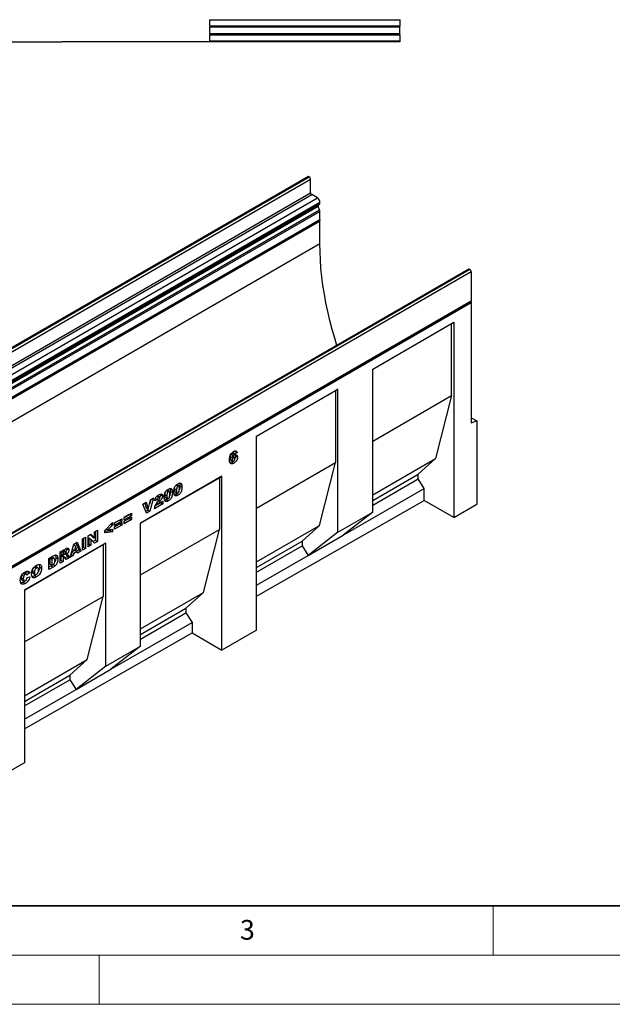
# Model space of a CAD drawing. Units: millimetres. Extents: x 0 to 420, y 0 to 297.
# Drawn here: x 117 to 177, y 0 to 100 of the extents above; entities that cross this region are included whole.
import ezdxf

# ---------------------------------------------------------------- set-up
doc = ezdxf.new("R2010")
doc.units = ezdxf.units.MM
doc.styles.add('SLDTEXTSTYLE0', font='TXT', dxfattribs={"width": 0.605})

msp = doc.modelspace()

# ---------------------------------------------------------------- linework, layer by layer
at = {"color": 7, "linetype": 'Continuous', "lineweight": 25}
for p, q in [((155.5307, 99.9865), (155.5307, 100.0206)), ((136.2122, 99.9865), (155.5307, 99.9865)), ((136.2122, 99.9865), (136.2122, 99.3421)), ((155.5307, 99.3421), (136.2122, 99.3421)), ((155.5307, 99.2284), (136.2122, 99.2284)), ((136.2122, 99.2284), (136.2122, 98.5849)), ((155.5307, 99.9865), (155.5307, 99.3421)), ((155.5307, 99.2284), (155.5307, 99.3421)), ((155.5307, 98.5849), (155.5307, 99.2284)), ((136.2122, 98.5849), (155.5307, 98.5849)), ((136.2122, 98.4713), (155.5307, 98.4713)), ((136.2122, 98.4713), (136.2122, 97.8272)), ((155.5307, 98.4713), (155.5307, 98.5849)), ((155.5307, 98.4713), (155.5307, 97.8272)), ((82.9896, 97.7704), (121.2531, 97.7704)), ((121.2531, 97.7522), (121.2531, 97.7704)), ((155.5307, 97.7522), (121.2531, 97.7522)), ((155.5307, 97.8272), (136.2122, 97.8272)), ((155.5307, 97.8272), (155.5307, 97.7522)), ((146.2123, 84.0691), (75.5016, 43.2487)), ((75.6016, 43.2388), (146.3123, 84.0592)), ((75.6193, 43.2286), (146.33, 84.049)), ((146.33, 84.049), (146.3123, 84.0592)), ((75.7607, 42.9836), (146.4714, 83.804)), ((146.4714, 82.4159), (146.4714, 83.804)), ((75.7607, 41.5955), (146.4714, 82.4159)), ((75.8668, 41.4118), (146.5774, 82.2322)), ((147.1608, 81.8954), (146.5774, 82.2322)), ((76.4501, 41.075), (147.1608, 81.8954)), ((76.5262, 40.2347), (147.2369, 81.0551)), ((76.543, 40.3729), (147.2537, 81.1933)), ((76.6251, 40.4203), (147.3358, 81.2407)), ((76.6976, 40.6463), (147.4083, 81.4668)), ((76.6976, 40.5805), (147.4083, 81.4009)), ((147.3752, 80.6989), (147.2369, 81.0551)), ((147.2537, 81.1933), (147.3358, 81.2407)), ((147.4083, 81.4009), (147.4083, 81.4668)), ((76.6645, 39.8785), (147.3752, 80.6989)), ((76.6647, 39.878), (147.3753, 80.6985)), ((76.6976, 39.7165), (147.4083, 80.5369)), ((147.4083, 79.7152), (147.4083, 80.5369)), ((76.6552, 38.801), (147.3658, 79.6214)), ((76.6976, 38.8948), (147.4083, 79.7152)), ((76.6976, 38.7276), (147.4083, 79.548)), ((147.3235, 79.5969), (147.4083, 79.548)), ((147.4083, 77.2617), (147.4083, 79.548)), ((77.4047, 36.8495), (147.4083, 77.2617)), ((162.5287, 74.6498), (91.818, 33.8294)), ((162.6287, 74.6399), (91.918, 33.8195)), ((162.6464, 74.6297), (91.9357, 33.8093)), ((162.7878, 74.3847), (92.0771, 33.5643)), ((162.6287, 74.6399), (162.6464, 74.6297)), ((162.7878, 74.3847), (162.7878, 71.4492)), ((92.0347, 30.535), (162.7454, 71.3554)), ((92.0771, 30.6288), (162.7878, 71.4492)), ((92.0772, 30.4615), (162.7879, 71.2819)), ((162.703, 71.3309), (162.7879, 71.2819)), ((162.7879, 71.2819), (162.7879, 59.0338)), ((152.7703, 64.519), (161.0201, 69.2816)), ((152.7703, 64.5161), (160.7726, 69.1358)), ((160.7726, 69.1358), (161.0201, 69.2816)), ((160.7726, 61.8306), (160.7726, 69.1358)), ((161.0201, 69.2816), (161.0201, 49.4498)), ((152.7703, 49.9846), (152.7703, 64.519)), ((140.9835, 57.7147), (149.2348, 62.478)), ((140.9835, 57.7118), (148.9872, 62.3322)), ((149.2348, 62.478), (148.9872, 62.3322)), ((148.9872, 62.3322), (148.9872, 55.0271)), ((149.2348, 47.9436), (149.2348, 62.478)), ((152.7703, 57.211), (160.7726, 61.8306)), ((160.7726, 61.8306), (159.1462, 55.4206)), ((162.7879, 59.5718), (163.3536, 59.2452)), ((163.3536, 59.2452), (162.7879, 59.0338)), ((163.3536, 59.2452), (163.3536, 50.7834)), ((140.9835, 37.9986), (140.9835, 57.7147)), ((138.4808, 56.0057), (138.6442, 55.9114)), ((138.7092, 55.9198), (138.513, 56.0331)), ((138.8015, 56.1666), (138.57, 56.0002)), ((139.0136, 56.0442), (138.7436, 55.85)), ((138.7876, 56.1997), (138.8015, 56.1666)), ((138.8015, 56.1666), (139.0136, 56.0442)), ((138.2931, 55.6965), (138.2872, 55.6292)), ((138.2872, 55.6292), (138.4993, 55.5067)), ((138.2964, 55.3875), (138.5086, 55.265)), ((138.3332, 55.2947), (138.5453, 55.1723)), ((138.3762, 55.8666), (138.5395, 55.7723)), ((138.5557, 55.1674), (138.4497, 55.0939)), ((138.4497, 55.0939), (138.6618, 54.9715)), ((138.5293, 55.5578), (138.6405, 55.4936)), ((138.7341, 55.5048), (138.5594, 55.6057)), ((138.8136, 55.7937), (138.8272, 55.6953)), ((138.8272, 55.6953), (139.0393, 55.5728)), ((140.9835, 50.4067), (148.9872, 55.0271)), ((147.3609, 48.6171), (148.9872, 55.0271)), ((152.7703, 51.7399), (159.1462, 55.4206)), ((159.1462, 55.4206), (157.3785, 53.8282)), ((137.448, 53.6323), (129.2003, 48.871)), ((129.2003, 48.8681), (137.2005, 53.4865)), ((137.2005, 53.4865), (137.448, 53.6323)), ((137.2005, 53.4865), (137.2005, 48.2227)), ((137.448, 35.978), (137.448, 53.6323)), ((152.7703, 51.168), (157.3785, 53.8282)), ((152.7703, 50.705), (157.3785, 53.3652)), ((157.3785, 53.3652), (157.3785, 53.8282)), ((158.0149, 52.3993), (157.3785, 53.3652)), ((131.8498, 52.1792), (132.0145, 52.0842)), ((132.0988, 52.0946), (131.8867, 52.2171)), ((132.1734, 52.3747), (132.1882, 52.3387)), ((132.1882, 52.3387), (132.4004, 52.2162)), ((132.2164, 52.0905), (132.4285, 51.968)), ((132.6523, 52.4707), (132.6432, 52.3295)), ((132.6432, 52.3295), (132.8553, 52.207)), ((132.705, 52.0366), (132.9171, 51.9141)), ((132.8295, 52.7448), (132.9941, 52.6497)), ((133.0785, 52.6601), (132.8663, 52.7826)), ((133.1531, 52.9402), (133.1679, 52.9042)), ((133.1679, 52.9042), (133.38, 52.7818)), ((133.196, 52.656), (133.4082, 52.5336)), ((149.765, 47.6368), (158.0149, 52.3993)), ((158.0149, 51.1847), (158.0149, 52.3993)), ((129.987, 50.299), (130.2086, 51.2495)), ((130.2292, 51.2614), (130.1061, 50.8098)), ((130.5206, 51.4296), (130.1508, 50.073)), ((130.2086, 51.2495), (130.5206, 51.4296)), ((130.9089, 51.2826), (130.6389, 51.1511)), ((130.6967, 51.4051), (130.9089, 51.2826)), ((130.8732, 51.6231), (131.0445, 51.5242)), ((131.1364, 51.5357), (130.9243, 51.6581)), ((131.0109, 50.8367), (131.4488, 51.0895)), ((131.2122, 51.8192), (131.2238, 51.7655)), ((131.2238, 51.7655), (131.436, 51.643)), ((131.4488, 51.0895), (131.4488, 50.8223)), ((131.6727, 51.9052), (131.6635, 51.7639)), ((131.6635, 51.7639), (131.8757, 51.6415)), ((131.7254, 51.471), (131.9375, 51.3485)), ((131.8044, 51.2576), (132.0165, 51.1352)), ((132.784, 51.8232), (132.9962, 51.7007)), ((140.9835, 41.4511), (158.0149, 51.1847)), ((161.0201, 49.4498), (158.0149, 51.1847)), ((129.4406, 50.8062), (129.7621, 50.9917)), ((129.8171, 49.8803), (129.4406, 50.8062)), ((129.6169, 50.9079), (129.7749, 50.4215)), ((129.9386, 50.1954), (129.7364, 50.0787)), ((129.7621, 50.9917), (129.987, 50.299)), ((129.7749, 50.4215), (129.987, 50.299)), ((130.1508, 50.073), (129.8171, 49.8803)), ((129.9696, 50.3091), (129.9386, 50.1954)), ((129.9386, 50.1954), (130.1508, 50.073)), ((131.4488, 50.8223), (130.6132, 50.3399)), ((131.2367, 50.9448), (130.6938, 50.6313)), ((130.855, 50.9267), (131.0109, 50.8367)), ((131.2367, 50.9671), (131.2367, 50.9448)), ((131.2367, 50.9448), (131.4488, 50.8223)), ((161.0201, 49.4498), (163.3536, 50.7834)), ((126.5634, 48.8928), (127.2962, 49.3158)), ((127.0841, 49.1859), (126.5634, 48.8853)), ((127.2962, 49.0634), (126.5634, 48.6404)), ((127.0841, 49.1934), (127.0841, 49.1859)), ((127.0841, 49.1859), (127.2962, 49.0634)), ((127.2962, 49.3158), (127.2962, 49.0634)), ((127.5302, 49.4509), (128.263, 49.8739)), ((128.0509, 49.744), (127.5302, 49.4434)), ((128.263, 49.6216), (127.5302, 49.1985)), ((127.5302, 49.0649), (128.263, 49.4879)), ((127.5302, 49.1985), (127.5302, 49.4509)), ((128.0509, 49.358), (127.5302, 49.0574)), ((128.263, 49.2356), (127.5302, 48.8125)), ((127.5302, 48.8125), (127.5302, 49.0649)), ((128.0509, 49.7515), (128.0509, 49.744)), ((128.0509, 49.744), (128.263, 49.6216)), ((128.0509, 49.3655), (128.0509, 49.358)), ((128.0509, 49.358), (128.263, 49.2356)), ((128.263, 49.8739), (128.263, 49.6216)), ((128.263, 49.4879), (128.263, 49.2356)), ((149.2348, 47.9436), (152.7703, 49.9846)), ((152.7703, 49.9846), (149.765, 47.6368)), ((124.5372, 47.9755), (124.8329, 48.1462)), ((124.6208, 48.0237), (124.6208, 47.1255)), ((124.8329, 48.1462), (124.8329, 47.003)), ((125.5837, 48.1377), (126.3551, 48.9358)), ((125.5837, 47.8809), (125.5837, 48.1377)), ((126.143, 48.0933), (125.5837, 48.0281)), ((125.7199, 48.2787), (125.8862, 48.1827)), ((126.3551, 48.6582), (125.8862, 48.1827)), ((125.8862, 48.1827), (126.3551, 48.2469)), ((126.143, 48.2178), (126.143, 48.0933)), ((126.143, 48.0933), (126.3551, 47.9708)), ((126.1828, 48.7576), (126.3551, 48.6582)), ((126.3551, 48.9358), (126.3551, 48.6582)), ((126.3551, 48.2469), (126.3551, 47.9708)), ((126.5634, 48.5068), (127.2962, 48.9298)), ((126.5634, 48.6404), (126.5634, 48.8928)), ((127.0841, 48.7999), (126.5634, 48.4993)), ((127.2962, 48.6774), (126.5634, 48.2544)), ((126.5634, 48.2544), (126.5634, 48.5068)), ((127.0841, 48.8074), (127.0841, 48.7999)), ((127.0841, 48.7999), (127.2962, 48.6774)), ((127.2962, 48.9298), (127.2962, 48.6774)), ((129.2003, 36.378), (129.2003, 48.871)), ((129.2003, 43.6043), (137.2005, 48.2227)), ((135.5741, 41.8127), (137.2005, 48.2227)), ((140.9835, 44.9355), (147.3609, 48.6171)), ((145.5931, 47.0247), (147.3609, 48.6171)), ((123.3004, 47.2615), (123.6089, 47.4396)), ((123.3004, 46.1183), (123.3004, 47.2615)), ((123.3968, 47.3171), (123.3968, 46.4189)), ((123.6089, 47.4396), (123.6089, 46.2964)), ((123.8815, 47.5969), (124.1623, 47.7591)), ((123.8815, 46.4538), (123.8815, 47.5969)), ((123.9522, 47.3684), (123.9522, 46.7395)), ((123.9522, 47.3684), (124.1643, 47.2459)), ((124.0954, 47.7204), (124.3251, 47.4656)), ((124.1623, 47.7591), (124.5372, 47.3431)), ((124.1643, 47.2459), (124.1643, 46.6171)), ((124.5372, 46.8323), (124.1643, 47.2459)), ((124.3251, 47.4656), (124.5372, 47.3431)), ((124.6208, 47.1255), (124.392, 46.9934)), ((124.5372, 47.3431), (124.5372, 47.9755)), ((124.8329, 47.003), (124.5372, 46.8323)), ((124.6208, 47.1255), (124.8329, 47.003)), ((126.3551, 47.9708), (125.5837, 47.8809)), ((140.9835, 44.3636), (145.5931, 47.0247)), ((145.5931, 47.0247), (145.5931, 46.5617)), ((149.2348, 47.9436), (146.2295, 45.5958)), ((146.2295, 45.5958), (149.765, 47.6368)), ((125.6648, 46.83), (117.4298, 42.0761)), ((117.4298, 42.0732), (125.4172, 46.6842)), ((121.0196, 45.9448), (121.5333, 46.2414)), ((121.1225, 46.0042), (121.3282, 45.8854)), ((121.5868, 45.9993), (121.3746, 46.1217)), ((121.6981, 46.3206), (121.7075, 46.2681)), ((121.7075, 46.2681), (121.9196, 46.1456)), ((122.0507, 45.3969), (122.4135, 46.7495)), ((122.5467, 46.1212), (122.202, 45.9222)), ((122.2691, 46.2112), (122.4794, 46.0898)), ((122.3914, 46.6671), (122.5843, 46.5558)), ((122.4135, 46.7495), (122.7617, 46.9505)), ((122.5843, 46.5558), (122.4794, 46.0898)), ((122.4794, 46.0898), (122.6934, 46.2133)), ((122.5467, 46.1212), (122.7589, 45.9987)), ((122.6934, 46.2133), (122.5843, 46.5558)), ((122.6286, 46.8737), (122.9186, 46.1428)), ((122.9186, 46.1428), (122.7139, 46.0247)), ((122.7617, 46.9505), (123.1307, 46.0204)), ((123.1307, 46.0204), (122.8089, 45.8346)), ((122.9186, 46.1428), (123.1307, 46.0204)), ((123.3968, 46.4189), (123.3004, 46.3632)), ((123.6089, 46.2964), (123.3004, 46.1183)), ((123.3968, 46.4189), (123.6089, 46.2964)), ((123.9522, 46.7395), (123.8815, 46.6987)), ((124.1643, 46.6171), (123.8815, 46.4538)), ((123.9522, 46.7395), (124.1643, 46.6171)), ((125.4172, 46.6842), (125.6648, 46.83)), ((125.4172, 46.6842), (125.4172, 41.4204)), ((125.6648, 34.3369), (125.6648, 46.83)), ((140.9835, 43.9006), (145.5931, 46.5617)), ((145.5931, 46.5617), (146.2295, 45.5958)), ((119.8857, 45.2902), (120.3411, 45.5531)), ((119.8857, 44.1471), (119.8857, 45.2902)), ((120.0579, 45.3673), (119.9821, 45.3236)), ((119.9821, 45.3236), (119.9821, 44.7149)), ((119.9821, 45.3236), (120.1943, 45.2011)), ((120.0579, 45.3673), (120.27, 45.2448)), ((120.27, 45.2448), (120.1943, 45.2011)), ((120.1943, 45.2011), (120.1943, 44.5924)), ((120.4337, 45.2803), (120.2216, 45.4028)), ((120.5864, 45.372), (120.7985, 45.2495)), ((121.0196, 44.8017), (121.0196, 45.9448)), ((121.1161, 45.1023), (121.0196, 45.0466)), ((121.1161, 46.0005), (121.1161, 45.7852)), ((121.1161, 45.7852), (121.3282, 45.6627)), ((121.1432, 45.5782), (121.1161, 45.5625)), ((121.1161, 45.5625), (121.1161, 45.1023)), ((121.1161, 45.5625), (121.3282, 45.44)), ((121.1161, 45.1023), (121.3282, 44.9798)), ((121.1432, 45.5782), (121.3553, 45.4557)), ((121.2293, 45.5879), (121.2183, 45.5953)), ((121.2183, 45.5953), (121.4305, 45.4728)), ((121.4427, 45.4674), (121.2305, 45.5899)), ((121.4644, 45.964), (121.3282, 45.8854)), ((121.3282, 45.8854), (121.3282, 45.6627)), ((121.3282, 45.6627), (121.459, 45.7382)), ((121.3553, 45.4557), (121.3282, 45.44)), ((121.3282, 45.44), (121.3282, 44.9798)), ((121.6486, 45.1648), (121.4859, 45.4174)), ((121.5104, 45.7758), (121.6739, 45.6814)), ((121.7846, 45.4882), (121.5336, 45.3433)), ((121.6033, 45.8949), (121.7842, 45.7905)), ((121.9967, 45.3657), (121.6486, 45.1648)), ((121.6524, 45.6938), (121.7846, 45.4882)), ((121.7846, 45.4882), (121.9967, 45.3657)), ((121.8439, 45.6034), (121.9967, 45.3657)), ((122.3641, 45.5778), (122.0507, 45.3969)), ((122.152, 45.7003), (122.1285, 45.6867)), ((122.202, 45.9222), (122.152, 45.7003)), ((122.152, 45.7003), (122.3641, 45.5778)), ((122.202, 45.9222), (122.4141, 45.7997)), ((122.4141, 45.7997), (122.3641, 45.5778)), ((122.7589, 45.9987), (122.4141, 45.7997)), ((122.8089, 45.8346), (122.7589, 45.9987)), ((140.9835, 42.5673), (146.2295, 45.5958)), ((118.4189, 44.436), (118.6311, 44.3136)), ((118.7752, 44.3335), (118.5631, 44.4559)), ((118.9356, 44.4237), (119.1477, 44.3012)), ((120.129, 44.5324), (119.8857, 44.392)), ((120.3411, 44.41), (119.8857, 44.1471)), ((119.9821, 44.7149), (120.1943, 44.5924)), ((120.129, 44.5324), (120.3411, 44.41)), ((120.1943, 44.5924), (120.2688, 44.6354)), ((120.3116, 44.6689), (120.5237, 44.5465)), ((121.3282, 44.9798), (121.0196, 44.8017)), ((117.0817, 43.3495), (117.2938, 43.227)), ((117.1231, 43.5935), (117.3352, 43.4711)), ((117.1416, 43.116), (117.3538, 42.9935)), ((117.2808, 43.779), (117.4929, 43.6565)), ((117.6176, 43.6701), (117.4055, 43.7925)), ((117.7245, 43.9424), (117.4886, 43.7445)), ((117.9367, 43.8199), (117.6667, 43.5935)), ((117.6795, 43.3485), (117.9495, 43.4107)), ((117.6992, 43.993), (117.7245, 43.9424)), ((117.7245, 43.9424), (117.9367, 43.8199)), ((118.2156, 43.9988), (118.4278, 43.8763)), ((118.2804, 43.78), (118.4926, 43.6575)), ((118.4318, 43.5378), (118.6439, 43.4154)), ((117.2884, 42.8778), (117.5005, 42.7553)), ((117.4298, 42.0761), (117.4298, 24.5374)), ((117.4298, 36.8094), (125.4172, 41.4204)), ((123.7909, 35.0104), (125.4172, 41.4204)), ((129.2003, 38.1332), (135.5741, 41.8127)), ((133.8064, 40.2203), (135.5741, 41.8127)), ((129.2003, 37.5613), (133.8064, 40.2203)), ((133.8064, 40.2203), (133.8064, 39.7573)), ((129.2003, 37.0983), (133.8064, 39.7573)), ((133.8064, 39.7573), (134.4427, 38.7914)), ((126.1951, 34.0301), (134.4427, 38.7914)), ((134.4427, 38.7914), (134.4427, 37.7129)), ((117.4298, 27.9898), (134.4427, 37.7129)), ((134.4427, 37.7129), (137.448, 35.978)), ((140.9835, 37.9986), (137.448, 35.978)), ((125.6648, 34.3369), (129.2003, 36.378)), ((129.2003, 36.378), (126.1951, 34.0301)), ((117.4298, 31.3382), (123.7909, 35.0104)), ((122.0231, 33.418), (123.7909, 35.0104)), ((125.6648, 34.3369), (122.6595, 31.9891)), ((122.6595, 31.9891), (126.1951, 34.0301)), ((117.4298, 30.7663), (122.0231, 33.418)), ((122.0231, 33.418), (122.0231, 32.955)), ((117.4298, 30.3034), (122.0231, 32.955)), ((122.0231, 32.955), (122.6595, 31.9891)), ((117.4298, 28.9701), (122.6595, 31.9891)), ((117.4298, 24.5374), (113.8943, 22.5167))]:
    msp.add_line(p, q, dxfattribs=at)
at = {"color": 8, "linetype": 'Continuous', "lineweight": 25}
for p, q in [((131.0275, 51.1906), (131.1889, 51.0975)), ((121.2587, 46.0828), (121.4644, 45.964)), ((121.7027, 45.6849), (121.8439, 45.6034))]:
    msp.add_line(p, q, dxfattribs=at)
at = {"color": 7, "linetype": 'Continuous', "lineweight": 35}
msp.add_line((20, 10), (415, 10), dxfattribs=at)
at = {"color": 7, "linetype": 'Continuous', "lineweight": 18}
for p, q in [((165, 10), (165, 5)), ((15, 5), (415, 5)), ((125, 5), (125, 0)), ((0, 0), (420, 0))]:
    msp.add_line(p, q, dxfattribs=at)
at = {"color": 7, "linetype": 'Continuous', "lineweight": 25, "flags": 128}
for points in [[(147.4083, 79.7152), (147.3973, 79.6575), (147.3659, 79.6214), (147.3658, 79.6214)], [(149.1444, 66.9232), (148.9218, 67.6452), (148.6619, 68.5538), (148.4258, 69.4589), (148.2137, 70.3595), (148.0259, 71.2543), (147.8627, 72.1422), (147.7242, 73.0221), (147.6107, 73.8928), (147.5222, 74.7532), (147.4589, 75.6022), (147.4209, 76.4387), (147.4083, 77.2617)], [(162.7878, 71.4492), (162.7768, 71.3915), (162.7454, 71.3554), (162.7454, 71.3554)]]:
    msp.add_lwpolyline(points, dxfattribs=at)
at = {"color": 7, "linetype": 'Continuous', "lineweight": 25}
for centre, radius, start, end in [((146.2537, 83.9774), 0.1006, 54.382423, 114.307119), ((146.1643, 83.79), 0.3074, 2.605478, 57.394522), ((146.7017, 82.4264), 0.2305, 182.605478, 237.394522), ((146.871, 81.4423), 0.5379, 2.605478, 57.394522), ((147.3329, 81.1135), 0.1124, 134.787244, 211.317356), ((147.2331, 81.3837), 0.1761, 305.691745, 5.621371), ((147.0437, 80.5702), 0.3555, 21.148855, 21.220585), ((146.9531, 80.5282), 0.4553, 1.102814, 21.961352), ((162.5701, 74.5581), 0.1006, 54.382423, 114.307119), ((162.4808, 74.3708), 0.3074, 2.605478, 57.394522)]:
    msp.add_arc(centre, radius, start, end, dxfattribs=at)
for points, knots in [([(138.2293, 55.3019), (138.2309, 55.3572), (138.234, 55.4676), (138.266, 55.6464), (138.3439, 55.8421), (138.4823, 56.0262), (138.5935, 56.1), (138.6492, 56.137)], [0, 0, 0, 0, 0.18738234, 0.37451829, 0.56096917, 0.78004153, 1, 1, 1, 1]), ([(138.6492, 56.137), (138.6954, 56.1622), (138.7875, 56.2123), (138.9062, 56.2116), (138.98, 56.144), (139.0024, 56.0775), (139.0136, 56.0442)], [0, 0, 0, 0, 0.28064708, 0.55938681, 0.77939552, 1, 1, 1, 1]), ([(138.6618, 54.9715), (138.6144, 54.9464), (138.5199, 54.8964), (138.3848, 54.884), (138.2868, 54.9649), (138.235, 55.1117), (138.2312, 55.2385), (138.2293, 55.3019)], [0, 0, 0, 0, 0.18708498, 0.37316668, 0.55946277, 0.77934456, 1, 1, 1, 1]), ([(138.4497, 55.0939), (138.4011, 55.0647), (138.3408, 55.0285), (138.2876, 55.0275), (138.2773, 55.0273)], [0, 0, 0, 0, 0.80525014, 1, 1, 1, 1]), ([(138.3787, 55.5764), (138.3761, 55.5744), (138.3542, 55.5575), (138.3234, 55.5086), (138.2992, 55.4429), (138.2974, 55.406), (138.2964, 55.3875)], [0, 0, 0, 0, 0.05028432, 0.41895181, 0.70882488, 1, 1, 1, 1]), ([(138.2964, 55.3875), (138.2976, 55.3639), (138.2996, 55.3221), (138.3245, 55.3052), (138.3353, 55.2978)], [0, 0, 0, 0, 0.5651625, 1, 1, 1, 1]), ([(138.5395, 55.7723), (138.5279, 55.7213), (138.507, 55.6301), (138.5017, 55.5445), (138.4993, 55.5067)], [0, 0, 0, 0, 0.55895475, 1, 1, 1, 1]), ([(138.4993, 55.5067), (138.5159, 55.5364), (138.549, 55.5956), (138.6217, 55.694), (138.6841, 55.7371), (138.7221, 55.7634)], [0, 0, 0, 0, 0.28083841, 0.56134158, 1, 1, 1, 1]), ([(138.6405, 55.4936), (138.6209, 55.48), (138.5815, 55.4527), (138.5353, 55.387), (138.5114, 55.3202), (138.5095, 55.2835), (138.5086, 55.265)], [0, 0, 0, 0, 0.28022102, 0.55963003, 0.77932161, 1, 1, 1, 1]), ([(138.5086, 55.265), (138.5102, 55.2422), (138.5135, 55.1967), (138.5502, 55.1639), (138.597, 55.1612), (138.6291, 55.1768), (138.6452, 55.1845)], [0, 0, 0, 0, 0.28000203, 0.55891223, 0.77941955, 1, 1, 1, 1]), ([(138.6442, 55.9114), (138.6319, 55.9031), (138.6073, 55.8865), (138.5676, 55.8383), (138.5502, 55.7973), (138.5395, 55.7723)], [0, 0, 0, 0, 0.28020922, 0.56046898, 1, 1, 1, 1]), ([(138.7693, 55.4086), (138.7681, 55.431), (138.7656, 55.4757), (138.7328, 55.5118), (138.6876, 55.5164), (138.6562, 55.5012), (138.6405, 55.4936)], [0, 0, 0, 0, 0.280415929, 0.558877944, 0.779344395, 1, 1, 1, 1]), ([(138.7436, 55.85), (138.7404, 55.8648), (138.7339, 55.8942), (138.7122, 55.9233), (138.6789, 55.9281), (138.6558, 55.917), (138.6442, 55.9114)], [0, 0, 0, 0, 0.2809485, 0.56031183, 0.77999694, 1, 1, 1, 1]), ([(138.6452, 55.1845), (138.6643, 55.1979), (138.7027, 55.2246), (138.7467, 55.2904), (138.767, 55.3552), (138.7685, 55.3908), (138.7693, 55.4086)], [0, 0, 0, 0, 0.27985038, 0.55911648, 0.77915976, 1, 1, 1, 1]), ([(139.0393, 55.5728), (139.0327, 55.5077), (139.0195, 55.3776), (138.9155, 55.1832), (138.7869, 55.0501), (138.7036, 54.9977), (138.6618, 54.9715)], [0, 0, 0, 0, 0.27953489, 0.55839984, 0.77880771, 1, 1, 1, 1]), ([(138.7221, 55.7634), (138.7696, 55.7846), (138.8646, 55.827), (138.9696, 55.7858), (139.0312, 55.6974), (139.0366, 55.6144), (139.0393, 55.5728)], [0, 0, 0, 0, 0.2795665, 0.55915505, 0.77939163, 1, 1, 1, 1]), ([(138.8272, 55.6953), (138.8244, 55.6293), (138.8209, 55.5455), (138.774, 55.4623), (138.7641, 55.4447)], [0, 0, 0, 0, 0.78821843, 1, 1, 1, 1]), ([(131.6057, 51.4891), (131.6069, 51.5443), (131.6095, 51.6547), (131.637, 51.8312), (131.7019, 52.006), (131.8051, 52.1444), (131.9127, 52.2431), (131.9868, 52.2892), (132.0239, 52.3123)], [0, 0, 0, 0, 0.1871595, 0.37406382, 0.559819533, 0.706251422, 0.853001259, 1, 1, 1, 1]), ([(132.0145, 52.0842), (131.9984, 52.0733), (131.9663, 52.0515), (131.9125, 51.9746), (131.877, 51.8256), (131.8762, 51.7153), (131.8757, 51.6415)], [0, 0, 0, 0, 0.12494573, 0.24960215, 0.49818768, 1, 1, 1, 1]), ([(132.1585, 51.7964), (132.1583, 51.8718), (132.158, 51.9846), (132.1189, 52.0924), (132.0639, 52.1075), (132.031, 52.0919), (132.0145, 52.0842)], [0, 0, 0, 0, 0.501886258, 0.750349336, 0.875059852, 1, 1, 1, 1]), ([(132.0239, 52.3123), (132.0715, 52.3375), (132.1665, 52.3878), (132.2877, 52.3856), (132.3671, 52.3207), (132.3893, 52.2511), (132.4004, 52.2162)], [0, 0, 0, 0, 0.28047547, 0.55956549, 0.77964098, 1, 1, 1, 1]), ([(132.2164, 52.0905), (132.2145, 52.0349), (132.2107, 51.9237), (132.1964, 51.7838), (132.1637, 51.7008), (132.1552, 51.6792)], [0, 0, 0, 0, 0.42551245, 0.85057977, 1, 1, 1, 1]), ([(132.1882, 52.3387), (132.1974, 52.2951), (132.2137, 52.2173), (132.2155, 52.1292), (132.2164, 52.0905)], [0, 0, 0, 0, 0.55991482, 1, 1, 1, 1]), ([(132.4004, 52.2162), (132.4095, 52.1727), (132.4258, 52.0948), (132.4277, 52.0068), (132.4285, 51.968)], [0, 0, 0, 0, 0.55991482, 1, 1, 1, 1]), ([(132.5853, 52.0546), (132.5866, 52.1098), (132.5891, 52.2202), (132.6166, 52.3967), (132.6815, 52.5715), (132.7847, 52.7099), (132.8923, 52.8086), (132.9665, 52.8548), (133.0036, 52.8779)], [0, 0, 0, 0, 0.1871595, 0.37406382, 0.559819533, 0.706251422, 0.853001259, 1, 1, 1, 1]), ([(132.6623, 51.6875), (132.6467, 51.714), (132.6154, 51.767), (132.5911, 51.8935), (132.5875, 51.9935), (132.5853, 52.0546)], [0, 0, 0, 0, 0.27957268, 0.559772249, 1, 1, 1, 1]), ([(132.6432, 52.3295), (132.6448, 52.2582), (132.6472, 52.1515), (132.6752, 52.0465), (132.7035, 52.0392), (132.706, 52.0386)], [0, 0, 0, 0, 0.64804645, 0.969235, 1, 1, 1, 1]), ([(132.9941, 52.6497), (132.9781, 52.6388), (132.9459, 52.617), (132.8921, 52.5402), (132.8567, 52.3912), (132.8559, 52.2808), (132.8553, 52.207)], [0, 0, 0, 0, 0.12494573, 0.24960215, 0.49818768, 1, 1, 1, 1]), ([(132.8553, 52.207), (132.8557, 52.1332), (132.8563, 52.0228), (132.8954, 51.9194), (132.9474, 51.9011), (132.9796, 51.9158), (132.9957, 51.9232)], [0, 0, 0, 0, 0.50174567, 0.75042377, 0.87517189, 1, 1, 1, 1]), ([(133.1382, 52.3619), (133.138, 52.4374), (133.1377, 52.5502), (133.0985, 52.6579), (133.0436, 52.673), (133.0106, 52.6575), (132.9941, 52.6497)], [0, 0, 0, 0, 0.50188626, 0.75034934, 0.87505985, 1, 1, 1, 1]), ([(132.9957, 51.9232), (133.0117, 51.9342), (133.0435, 51.9562), (133.0836, 52.0126), (133.1093, 52.0743), (133.129, 52.1555), (133.137, 52.2516), (133.1378, 52.3252), (133.1382, 52.3619)], [0, 0, 0, 0, 0.12465862, 0.2492333, 0.37409377, 0.49922884, 0.7494817, 1, 1, 1, 1]), ([(133.4082, 52.5336), (133.4069, 52.4779), (133.4043, 52.3666), (133.377, 52.1891), (133.318, 52.0136), (133.217, 51.8695), (133.1081, 51.7705), (133.0335, 51.724), (132.9962, 51.7007)], [0, 0, 0, 0, 0.18711741, 0.374039081, 0.560185034, 0.706373624, 0.853046335, 1, 1, 1, 1]), ([(133.0036, 52.8779), (133.0512, 52.9031), (133.1462, 52.9534), (133.2674, 52.9511), (133.3467, 52.8863), (133.3689, 52.8166), (133.38, 52.7818)], [0, 0, 0, 0, 0.28047547, 0.55956549, 0.77964098, 1, 1, 1, 1]), ([(133.196, 52.656), (133.1941, 52.6004), (133.1904, 52.4892), (133.1761, 52.3494), (133.1434, 52.2664), (133.1349, 52.2448)], [0, 0, 0, 0, 0.42551245, 0.85057977, 1, 1, 1, 1]), ([(133.1679, 52.9042), (133.177, 52.8607), (133.1933, 52.7828), (133.1952, 52.6948), (133.196, 52.656)], [0, 0, 0, 0, 0.55991482, 1, 1, 1, 1]), ([(133.38, 52.7818), (133.3892, 52.7382), (133.4054, 52.6604), (133.4073, 52.5723), (133.4082, 52.5336)], [0, 0, 0, 0, 0.55991482, 1, 1, 1, 1]), ([(130.6132, 50.3399), (130.6255, 50.413), (130.6502, 50.5592), (130.7778, 50.8287), (130.8976, 51.0007), (130.9709, 51.1059)], [0, 0, 0, 0, 0.27955817, 0.55924993, 1, 1, 1, 1]), ([(130.6389, 51.1511), (130.645, 51.1951), (130.6573, 51.2829), (130.7054, 51.4236), (130.7954, 51.5595), (130.9119, 51.6665), (130.9955, 51.7173), (131.0374, 51.7428)], [0, 0, 0, 0, 0.18707817, 0.37345166, 0.55975726, 0.77944187, 1, 1, 1, 1]), ([(131.0445, 51.5242), (131.0239, 51.5102), (130.9829, 51.4822), (130.9244, 51.3894), (130.9148, 51.3231), (130.9089, 51.2826)], [0, 0, 0, 0, 0.28054954, 0.55944827, 1, 1, 1, 1]), ([(130.9709, 51.1059), (131.0163, 51.1703), (131.0793, 51.2599), (131.1513, 51.3871), (131.1611, 51.4434), (131.166, 51.4714)], [0, 0, 0, 0, 0.56161271, 0.78177479, 1, 1, 1, 1]), ([(131.1889, 51.0975), (131.1677, 51.0688), (131.1329, 51.0217), (131.085, 50.9552), (131.047, 50.8967), (131.0229, 50.8567), (131.0109, 50.8367)], [0, 0, 0, 0, 0.3400225, 0.56003033, 0.78000434, 1, 1, 1, 1]), ([(131.0374, 51.7428), (131.0893, 51.7714), (131.1926, 51.8283), (131.3313, 51.8471), (131.4208, 51.7754), (131.4309, 51.6872), (131.436, 51.643)], [0, 0, 0, 0, 0.28151956, 0.56067255, 0.78035743, 1, 1, 1, 1]), ([(131.166, 51.4714), (131.1635, 51.4894), (131.1585, 51.5255), (131.1234, 51.5447), (131.0842, 51.5443), (131.0577, 51.5309), (131.0445, 51.5242)], [0, 0, 0, 0, 0.27891234, 0.55859219, 0.77914162, 1, 1, 1, 1]), ([(131.2238, 51.7655), (131.2196, 51.7142), (131.2128, 51.6314), (131.1711, 51.5458), (131.1552, 51.5133)], [0, 0, 0, 0, 0.62052711, 1, 1, 1, 1]), ([(131.436, 51.643), (131.4306, 51.5919), (131.4199, 51.4894), (131.3286, 51.2946), (131.2419, 51.1723), (131.1889, 51.0975)], [0, 0, 0, 0, 0.27913432, 0.55896665, 1, 1, 1, 1]), ([(131.6826, 51.122), (131.667, 51.1485), (131.6357, 51.2015), (131.6115, 51.3279), (131.6079, 51.428), (131.6057, 51.4891)], [0, 0, 0, 0, 0.27957268, 0.55977225, 1, 1, 1, 1]), ([(131.8044, 51.2576), (131.7679, 51.2367), (131.7134, 51.2053), (131.6625, 51.1976), (131.6456, 51.1951)], [0, 0, 0, 0, 0.66749728, 1, 1, 1, 1]), ([(131.6635, 51.7639), (131.6651, 51.6926), (131.6676, 51.586), (131.6956, 51.4809), (131.7238, 51.4737), (131.7263, 51.473)], [0, 0, 0, 0, 0.64804645, 0.969235, 1, 1, 1, 1]), ([(132.0165, 51.1352), (131.9804, 51.1158), (131.9084, 51.077), (131.8112, 51.0559), (131.7341, 51.0733), (131.6998, 51.1058), (131.6826, 51.122)], [0, 0, 0, 0, 0.28031073, 0.55988858, 0.77992145, 1, 1, 1, 1]), ([(131.9395, 51.3544), (131.9316, 51.3469), (131.8883, 51.3053), (131.8422, 51.2791), (131.8044, 51.2576)], [0, 0, 0, 0, 0.180379973, 1, 1, 1, 1]), ([(131.8757, 51.6415), (131.876, 51.5676), (131.8766, 51.4572), (131.9158, 51.3539), (131.9677, 51.3355), (132, 51.3503), (132.0161, 51.3576)], [0, 0, 0, 0, 0.50174567, 0.75042377, 0.87517189, 1, 1, 1, 1]), ([(132.0161, 51.3576), (132.032, 51.3687), (132.0638, 51.3907), (132.104, 51.4471), (132.1297, 51.5087), (132.1493, 51.59), (132.1573, 51.6861), (132.1581, 51.7596), (132.1585, 51.7964)], [0, 0, 0, 0, 0.12465862, 0.2492333, 0.37409377, 0.49922884, 0.7494817, 1, 1, 1, 1]), ([(132.4285, 51.968), (132.4272, 51.9124), (132.4247, 51.8011), (132.3973, 51.6236), (132.3383, 51.448), (132.2374, 51.304), (132.1285, 51.205), (132.0538, 51.1585), (132.0165, 51.1352)], [0, 0, 0, 0, 0.18711741, 0.37403908, 0.56018503, 0.70637362, 0.85304633, 1, 1, 1, 1]), ([(132.784, 51.8232), (132.7476, 51.8022), (132.693, 51.7709), (132.6422, 51.7632), (132.6253, 51.7606)], [0, 0, 0, 0, 0.66749728, 1, 1, 1, 1]), ([(132.9962, 51.7007), (132.9601, 51.6813), (132.8881, 51.6426), (132.7909, 51.6214), (132.7137, 51.6389), (132.6794, 51.6713), (132.6623, 51.6875)], [0, 0, 0, 0, 0.28031073, 0.55988858, 0.77992145, 1, 1, 1, 1]), ([(132.9145, 51.9156), (132.9082, 51.9096), (132.8664, 51.8697), (132.8219, 51.8445), (132.784, 51.8232)], [0, 0, 0, 0, 0.15037424, 1, 1, 1, 1]), ([(121.3742, 46.1211), (121.3734, 46.1219), (121.3674, 46.1272), (121.3415, 46.1287), (121.3145, 46.1143), (121.2959, 46.1043)], [0, 0, 0, 0, 0.04936636, 0.34464201, 1, 1, 1, 1]), ([(121.611, 45.9387), (121.6092, 45.9572), (121.6064, 45.9849), (121.5846, 46.0026), (121.5415, 46.008), (121.4986, 45.9836), (121.4644, 45.964)], [0, 0, 0, 0, 0.24907317, 0.37469757, 0.49996566, 1, 1, 1, 1]), ([(121.5333, 46.2414), (121.5672, 46.2602), (121.635, 46.2978), (121.7363, 46.3418), (121.8361, 46.3467), (121.9086, 46.2781), (121.9159, 46.1898), (121.9196, 46.1456)], [0, 0, 0, 0, 0.18758527, 0.37499633, 0.5612882, 0.78032415, 1, 1, 1, 1]), ([(121.7075, 46.2681), (121.7057, 46.236), (121.7021, 46.1719), (121.6694, 46.0631), (121.6262, 45.9989), (121.6045, 45.9666)], [0, 0, 0, 0, 0.33198842, 0.66346242, 1, 1, 1, 1]), ([(121.9196, 46.1456), (121.9179, 46.1135), (121.9146, 46.0493), (121.8741, 45.9214), (121.8183, 45.8401), (121.7842, 45.7905)], [0, 0, 0, 0, 0.28082245, 0.56120977, 1, 1, 1, 1]), ([(120.2213, 45.4021), (120.197, 45.407), (120.1476, 45.4169), (120.0881, 45.384), (120.0579, 45.3673)], [0, 0, 0, 0, 0.49265912, 1, 1, 1, 1]), ([(120.2688, 44.6354), (120.2939, 44.6505), (120.3439, 44.6805), (120.4204, 44.7461), (120.4716, 44.8537), (120.4883, 44.9602), (120.4894, 45.0293), (120.49, 45.064)], [0, 0, 0, 0, 0.187413321, 0.373380841, 0.559024052, 0.779039316, 1, 1, 1, 1]), ([(120.49, 45.064), (120.4893, 45.0927), (120.4881, 45.1499), (120.4755, 45.2284), (120.4386, 45.2925), (120.3584, 45.2914), (120.2995, 45.2604), (120.27, 45.2448)], [0, 0, 0, 0, 0.18753197, 0.37486204, 0.56089204, 0.77945098, 1, 1, 1, 1]), ([(120.3411, 45.5531), (120.389, 45.5789), (120.4846, 45.6304), (120.6212, 45.6469), (120.7292, 45.5806), (120.789, 45.4389), (120.7953, 45.3127), (120.7985, 45.2495)], [0, 0, 0, 0, 0.18712889, 0.37346799, 0.55977089, 0.77952286, 1, 1, 1, 1]), ([(120.5864, 45.372), (120.5848, 45.3078), (120.5815, 45.1798), (120.5396, 45.0048), (120.4861, 44.9117), (120.4713, 44.8861)], [0, 0, 0, 0, 0.42133873, 0.84054766, 1, 1, 1, 1]), ([(120.7985, 45.2495), (120.7974, 45.1851), (120.7951, 45.0564), (120.7392, 44.8557), (120.6441, 44.6742), (120.5638, 44.589), (120.5237, 44.5465)], [0, 0, 0, 0, 0.28087468, 0.56032958, 0.78042483, 1, 1, 1, 1]), ([(120.5358, 45.6256), (120.5478, 45.6032), (120.5838, 45.5354), (120.5853, 45.4374), (120.5864, 45.372)], [0, 0, 0, 0, 0.331625889, 1, 1, 1, 1]), ([(121.2183, 45.5953), (121.2052, 45.5963), (121.1818, 45.598), (121.155, 45.5842), (121.1432, 45.5782)], [0, 0, 0, 0, 0.55954545, 1, 1, 1, 1]), ([(121.4305, 45.4728), (121.4173, 45.4738), (121.3939, 45.4755), (121.3671, 45.4618), (121.3553, 45.4557)], [0, 0, 0, 0, 0.55954545, 1, 1, 1, 1]), ([(121.4859, 45.4174), (121.4776, 45.4307), (121.4627, 45.4544), (121.4403, 45.4672), (121.4305, 45.4728)], [0, 0, 0, 0, 0.56068965, 1, 1, 1, 1]), ([(121.459, 45.7382), (121.4744, 45.749), (121.502, 45.7683), (121.5292, 45.7907), (121.5411, 45.8005)], [0, 0, 0, 0, 0.55981272, 1, 1, 1, 1]), ([(121.5411, 45.8005), (121.5519, 45.8104), (121.5735, 45.8303), (121.5956, 45.8697), (121.609, 45.9072), (121.6104, 45.9282), (121.611, 45.9387)], [0, 0, 0, 0, 0.2797327, 0.55927188, 0.77965895, 1, 1, 1, 1]), ([(121.7842, 45.7905), (121.7644, 45.7681), (121.7289, 45.7281), (121.6907, 45.6956), (121.6739, 45.6814)], [0, 0, 0, 0, 0.55964492, 1, 1, 1, 1]), ([(121.6739, 45.6814), (121.6894, 45.6841), (121.7171, 45.6891), (121.7419, 45.6856), (121.7529, 45.684)], [0, 0, 0, 0, 0.56016964, 1, 1, 1, 1]), ([(121.7529, 45.684), (121.7721, 45.6723), (121.8064, 45.6513), (121.8324, 45.6181), (121.8439, 45.6034)], [0, 0, 0, 0, 0.5597699, 1, 1, 1, 1]), ([(117.4845, 43.9189), (117.5403, 43.9482), (117.6517, 44.0067), (117.7964, 44.0103), (117.8895, 43.9344), (117.9209, 43.8581), (117.9367, 43.8199)], [0, 0, 0, 0, 0.28053316, 0.55947097, 0.77947215, 1, 1, 1, 1]), ([(118.1192, 43.6982), (118.1218, 43.7586), (118.127, 43.8795), (118.1832, 44.0799), (118.2925, 44.2852), (118.4513, 44.4651), (118.5716, 44.5425), (118.6319, 44.5813)], [0, 0, 0, 0, 0.18707675, 0.37375536, 0.56020807, 0.7797263, 1, 1, 1, 1]), ([(118.2329, 44.1573), (118.2285, 44.1383), (118.2157, 44.0828), (118.2157, 44.0321), (118.2156, 43.9988)], [0, 0, 0, 0, 0.341609388, 1, 1, 1, 1]), ([(118.5619, 44.4533), (118.5427, 44.4611), (118.5016, 44.4776), (118.4476, 44.4504), (118.4189, 44.436)], [0, 0, 0, 0, 0.46825262, 1, 1, 1, 1]), ([(118.6311, 44.3136), (118.6067, 44.2972), (118.558, 44.2645), (118.494, 44.1814), (118.4495, 44.0808), (118.4305, 43.9769), (118.4287, 43.9099), (118.4278, 43.8763)], [0, 0, 0, 0, 0.18657769, 0.37280573, 0.55902932, 0.7792871, 1, 1, 1, 1]), ([(118.8392, 44.1291), (118.8378, 44.1696), (118.8351, 44.2502), (118.794, 44.3357), (118.7155, 44.354), (118.6592, 44.3271), (118.6311, 44.3136)], [0, 0, 0, 0, 0.28124429, 0.56025662, 0.77978126, 1, 1, 1, 1]), ([(118.6319, 44.5813), (118.6828, 44.6079), (118.7845, 44.6613), (118.9308, 44.6861), (119.0574, 44.6385), (119.1371, 44.503), (119.1442, 44.3685), (119.1477, 44.3012)], [0, 0, 0, 0, 0.187135928, 0.373882653, 0.560337422, 0.77976984, 1, 1, 1, 1]), ([(118.6339, 43.6768), (118.6681, 43.7003), (118.7196, 43.7356), (118.7755, 43.8147), (118.8164, 43.9015), (118.836, 44.0106), (118.8381, 44.0896), (118.8392, 44.1291)], [0, 0, 0, 0, 0.24893645, 0.37406101, 0.49910878, 0.74912285, 1, 1, 1, 1]), ([(119.1477, 44.3012), (119.1457, 44.241), (119.1415, 44.1206), (119.0899, 43.9208), (118.9829, 43.7139), (118.8249, 43.531), (118.7043, 43.4539), (118.6439, 43.4154)], [0, 0, 0, 0, 0.18718084, 0.37382911, 0.56024861, 0.77969608, 1, 1, 1, 1]), ([(118.9356, 44.4237), (118.9331, 44.3636), (118.9281, 44.2436), (118.8902, 44.0739), (118.8368, 43.9781), (118.8187, 43.9456)], [0, 0, 0, 0, 0.39856565, 0.79599729, 1, 1, 1, 1]), ([(118.8817, 44.6675), (118.893, 44.6512), (118.9345, 44.592), (118.9351, 44.4944), (118.9356, 44.4237)], [0, 0, 0, 0, 0.2743686, 1, 1, 1, 1]), ([(120.277, 44.6407), (120.2548, 44.6218), (120.2061, 44.5805), (120.1562, 44.5494), (120.129, 44.5324)], [0, 0, 0, 0, 0.45609427, 1, 1, 1, 1]), ([(120.5237, 44.5465), (120.4901, 44.5176), (120.43, 44.466), (120.3683, 44.4271), (120.3411, 44.41)], [0, 0, 0, 0, 0.56005309, 1, 1, 1, 1]), ([(116.9853, 43.0471), (116.9876, 43.1066), (116.9923, 43.2255), (117.0442, 43.4224), (117.1496, 43.6264), (117.3064, 43.8045), (117.4251, 43.8807), (117.4845, 43.9189)], [0, 0, 0, 0, 0.18713459, 0.3738496, 0.56025022, 0.77971377, 1, 1, 1, 1]), ([(117.5005, 42.7553), (117.4491, 42.7278), (117.3464, 42.6729), (117.1958, 42.6422), (117.0757, 42.7064), (116.995, 42.8416), (116.9885, 42.9785), (116.9853, 43.0471)], [0, 0, 0, 0, 0.18722284, 0.37373488, 0.56018399, 0.77968648, 1, 1, 1, 1]), ([(117.1056, 43.5245), (117.0986, 43.5003), (117.0806, 43.4386), (117.0813, 43.3832), (117.0817, 43.3495)], [0, 0, 0, 0, 0.39159107, 1, 1, 1, 1]), ([(117.0817, 43.3495), (117.0825, 43.3126), (117.084, 43.2388), (117.1025, 43.159), (117.1272, 43.1209), (117.141, 43.1169), (117.142, 43.1166)], [0, 0, 0, 0, 0.39506006, 0.78894271, 0.98581641, 1, 1, 1, 1]), ([(117.402, 43.7855), (117.3867, 43.7947), (117.3537, 43.8147), (117.3063, 43.7915), (117.2808, 43.779)], [0, 0, 0, 0, 0.46181979, 1, 1, 1, 1]), ([(117.4574, 43.0044), (117.4463, 42.9927), (117.3933, 42.9363), (117.3348, 42.9036), (117.2884, 42.8778)], [0, 0, 0, 0, 0.20794662, 1, 1, 1, 1]), ([(117.3352, 43.4711), (117.3207, 43.4233), (117.2946, 43.3377), (117.2941, 43.2609), (117.2938, 43.227)], [0, 0, 0, 0, 0.55824101, 1, 1, 1, 1]), ([(117.2938, 43.227), (117.2947, 43.1904), (117.2965, 43.1173), (117.3132, 43.0337), (117.3493, 42.9919), (117.4015, 42.9754), (117.4505, 42.9976), (117.4831, 43.0124)], [0, 0, 0, 0, 0.250962719, 0.501177488, 0.626241907, 0.751377561, 1, 1, 1, 1]), ([(117.4929, 43.6565), (117.4573, 43.6312), (117.3937, 43.5859), (117.3531, 43.5062), (117.3352, 43.4711)], [0, 0, 0, 0, 0.5589771, 1, 1, 1, 1]), ([(117.4831, 43.0124), (117.5119, 43.0314), (117.5693, 43.069), (117.6494, 43.1986), (117.6681, 43.2916), (117.6795, 43.3485)], [0, 0, 0, 0, 0.28057418, 0.55898423, 1, 1, 1, 1]), ([(117.6373, 43.6543), (117.6152, 43.6688), (117.5754, 43.6949), (117.5182, 43.6682), (117.4929, 43.6565)], [0, 0, 0, 0, 0.55882253, 1, 1, 1, 1]), ([(117.9495, 43.4107), (117.9321, 43.3365), (117.8973, 43.1884), (117.7787, 42.9829), (117.6371, 42.8399), (117.5461, 42.7835), (117.5005, 42.7553)], [0, 0, 0, 0, 0.28013571, 0.55920834, 0.77924931, 1, 1, 1, 1]), ([(117.6667, 43.5935), (117.6626, 43.6064), (117.6553, 43.6294), (117.6428, 43.6467), (117.6373, 43.6543)], [0, 0, 0, 0, 0.56023637, 1, 1, 1, 1]), ([(117.6838, 43.3495), (117.6812, 43.3364), (117.6778, 43.3186), (117.6676, 43.3021), (117.665, 43.2979)], [0, 0, 0, 0, 0.74147602, 1, 1, 1, 1]), ([(118.6439, 43.4154), (118.5922, 43.3879), (118.4888, 43.3331), (118.3384, 43.303), (118.2119, 43.3566), (118.1296, 43.4923), (118.1227, 43.6295), (118.1192, 43.6982)], [0, 0, 0, 0, 0.1871987, 0.37388161, 0.56028151, 0.77974433, 1, 1, 1, 1]), ([(118.4318, 43.5378), (118.3795, 43.5085), (118.2911, 43.4589), (118.2095, 43.4502), (118.1762, 43.4467)], [0, 0, 0, 0, 0.59152106, 1, 1, 1, 1]), ([(118.2156, 43.9988), (118.2176, 43.9585), (118.2214, 43.8784), (118.2431, 43.7931), (118.2777, 43.7853), (118.2824, 43.7842)], [0, 0, 0, 0, 0.46584372, 0.92813167, 1, 1, 1, 1]), ([(118.4278, 43.8763), (118.4291, 43.8348), (118.4316, 43.7522), (118.4684, 43.6592), (118.5473, 43.6358), (118.605, 43.6631), (118.6339, 43.6768)], [0, 0, 0, 0, 0.28136048, 0.56057334, 0.77993231, 1, 1, 1, 1]), ([(118.613, 43.6692), (118.6122, 43.6683), (118.5579, 43.6049), (118.4944, 43.5711), (118.4318, 43.5378)], [0, 0, 0, 0, 0.014277162, 1, 1, 1, 1]), ([(117.2884, 42.8778), (117.2363, 42.848), (117.1517, 42.7998), (117.074, 42.7919), (117.0442, 42.7889)], [0, 0, 0, 0, 0.61628255, 1, 1, 1, 1])]:
    msp.add_open_spline(points, degree=3, knots=knots, dxfattribs=at)

# ---------------------------------------------------------------- texts
at = {"color": 7, "linetype": 'Continuous', "lineweight": 18, "insert": (140.0453, 8.5647), "char_height": 2, "attachment_point": 2, "style": 'SLDTEXTSTYLE0'}
msp.add_mtext('3', dxfattribs=at)

doc.saveas('drawing.dxf')
